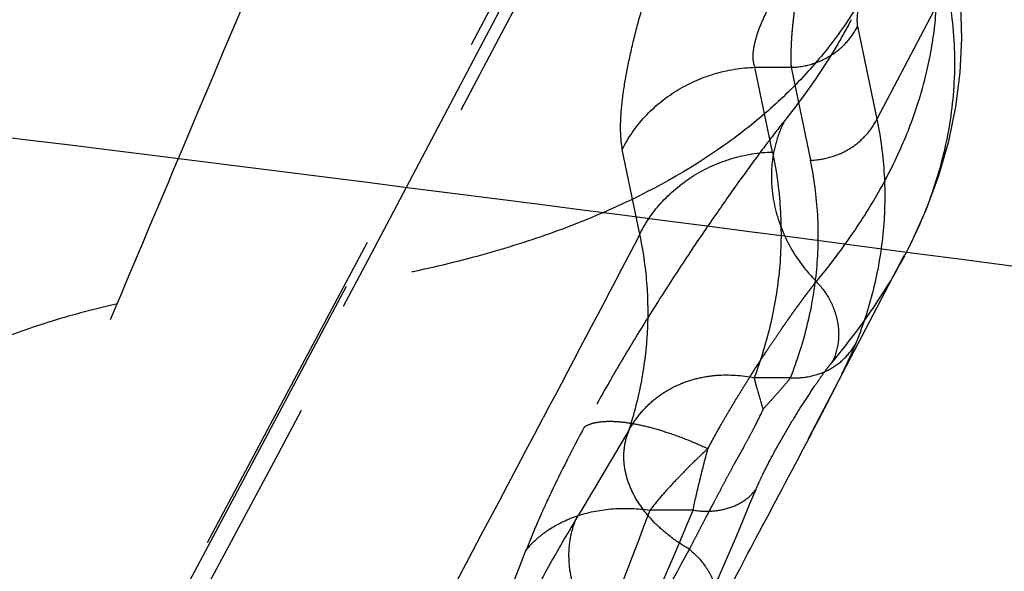
# Model space of a CAD drawing. Units: millimetres. Extents: x 0 to 420, y 0 to 297.
# Drawn here: x 105 to 112, y 157 to 161 of the extents above; entities that cross this region are included whole.
import ezdxf

# ---------------------------------------------------------------- set-up
doc = ezdxf.new("R2010")
doc.units = ezdxf.units.MM
doc.header["$LTSCALE"] = 23.1
doc.linetypes.add('DOT', pattern=[0.2, 0.1, -0.1])
doc.linetypes.add('HIDDEN', pattern=[0.2, 0.1, -0.1])
doc.layers.get('0').update_dxf_attribs({"linetype": 'CONTINUOUS'})
for name, color, linetype in [('607564021-000_CL', 7, 'CONTINUOUS'), ('607564021-000_HL', 7, 'CONTINUOUS'), ('DEFAULT_2', 6, 'HIDDEN')]:
    doc.layers.add(name, color=color, linetype=linetype)

msp = doc.modelspace()

# ---------------------------------------------------------------- linework, layer by layer
at = {"color": 9, "linetype": 'DOT'}
msp.add_line((109.4403, 157.8497), (109.149, 157.8497), dxfattribs=at)
for centre, radius, start, end in [((339.827, 69.383), 252.9952, 158.00213, 159.177633), ((-1164.8153, 693.6296), 1378.1645, 336.6046067, 337.1856002), ((78.3766, 170.9611), 34.0578, 334.55848, 337.61719), ((76.5884, 170.0712), 34.7788, 336.45672, 339.42667), ((77.4936, 171.0928), 34.5828, 334.45339, 337.48426), ((74.2316, 170.6294), 36.4889, 336.17699, 339.03978)]:
    msp.add_arc(centre, radius, start, end, dxfattribs=at)
for points, knots in [([(94.8625, 137.0969), (97.5741, 141.8699), (102.9751, 151.6001), (108.1941, 161.4292), (110.7947, 166.4322)], [0, 0, 0, 0, 0.493297, 1, 1, 1, 1]), ([(105.5293, 159.2499), (105.6841, 159.6169), (106.3039, 161.0866), (106.9232, 162.5567), (107.3875, 163.6598)], [0, 0, 0, 0, 0.249671, 1, 1, 1, 1]), ([(110.278, 159.402), (110.3612, 159.5026), (110.5157, 159.7052), (110.714, 160.021), (110.8721, 160.3393), (110.9895, 160.6593), (111.0658, 160.9801), (111.1014, 161.3006), (111.097, 161.6196), (111.0679, 161.8296), (111.0471, 161.9334)], [0, 0, 0, 0, 0.143037, 0.278711, 0.407913, 0.531708, 0.651357, 0.768306, 0.884037, 1, 1, 1, 1]), ([(110.6558, 161.4515), (110.5994, 161.3432), (110.4718, 161.1319), (110.2399, 160.8384), (109.9678, 160.5683), (109.7644, 160.4074), (109.6571, 160.3311)], [0, 0, 0, 0, 0.242064, 0.487421, 0.739161, 1, 1, 1, 1]), ([(110.5147, 161.1809), (110.4843, 161.1225), (110.3509, 160.8826), (110.1921, 160.6572), (110.0616, 160.4945)], [0, 0, 0, 0, 0.239958, 1, 1, 1, 1]), ([(110.0616, 160.4945), (110.0201, 160.4425), (109.9279, 160.3228), (109.78, 160.1215), (109.611, 159.8828), (109.4283, 159.6151), (109.2398, 159.3266), (109.0828, 159.0765), (108.9596, 158.8723), (108.8415, 158.6693), (108.7568, 158.5162), (108.7022, 158.4143)], [0, 0, 0, 0, 0.08024, 0.182128, 0.301218, 0.432985, 0.572926, 0.716855, 0.788997, 0.860549, 1, 1, 1, 1]), ([(110.0618, 160.4944), (110.0406, 160.4528), (110.0053, 160.3651), (109.9755, 160.2254), (109.9694, 160.0803), (109.993, 159.8831), (110.0816, 159.6417), (110.2055, 159.4757), (110.278, 159.402)], [0, 0, 0, 0, 0.118056, 0.237837, 0.359615, 0.483762, 0.738311, 1, 1, 1, 1]), ([(109.6571, 160.3311), (109.4109, 160.156), (108.9985, 159.9297), (108.4015, 159.6975), (107.9004, 159.5475), (107.3603, 159.427), (106.7821, 159.3363), (106.1677, 159.2754), (105.7458, 159.2553), (105.5293, 159.2499)], [0, 0, 0, 0, 0.209562, 0.323488, 0.444144, 0.571927, 0.707121, 0.849825, 1, 1, 1, 1]), ([(110.3845, 158.8536), (110.4337, 158.9121), (110.6166, 159.1401), (110.7772, 159.3864), (110.8777, 159.5775)], [0, 0, 0, 0, 0.261586, 1, 1, 1, 1]), ([(109.5417, 158.267), (109.5712, 158.3233), (109.6174, 158.4075), (109.6822, 158.5188), (109.7327, 158.6028), (109.7841, 158.6861), (109.8519, 158.7949), (109.9203, 158.9003), (109.988, 159.0021), (110.0294, 159.0624), (110.0614, 159.109), (110.0847, 159.1424), (110.1074, 159.1746), (110.1294, 159.2056), (110.151, 159.2351), (110.1689, 159.2589), (110.1825, 159.2773), (110.1922, 159.2908), (110.2016, 159.3039), (110.211, 159.3164), (110.2202, 159.3285), (110.2292, 159.3401), (110.2379, 159.3513), (110.2464, 159.3622), (110.2547, 159.3727), (110.2647, 159.3861), (110.272, 159.396), (110.2777, 159.4017)], [0, 0, 0, 0, 0.140702, 0.212851, 0.285397, 0.357831, 0.429636, 0.569404, 0.636314, 0.70051, 0.731397, 0.761571, 0.790754, 0.818666, 0.845807, 0.871879, 0.884427, 0.896689, 0.908624, 0.920181, 0.931367, 0.942203, 0.952704, 0.962883, 0.972747, 0.982298, 1, 1, 1, 1]), ([(110.2776, 159.4016), (110.3138, 159.3645), (110.3605, 159.3012), (110.4021, 159.2074), (110.4224, 159.1347), (110.4312, 159.0611), (110.4269, 158.9653), (110.406, 158.8955), (110.3846, 158.8537)], [0, 0, 0, 0, 0.261524, 0.390309, 0.516947, 0.641135, 0.76295, 1, 1, 1, 1]), ([(105.5294, 159.2501), (105.3813, 159.2171), (105.094, 159.1418), (104.6839, 158.9963), (104.367, 158.8476), (104.134, 158.7133), (103.9209, 158.5732), (103.6804, 158.3812), (103.4352, 158.1217), (103.2393, 157.8392), (103.1421, 157.6359), (103.1026, 157.5325)], [0, 0, 0, 0, 0.146953, 0.2875, 0.421173, 0.485431, 0.54799, 0.668196, 0.782698, 0.892779, 1, 1, 1, 1]), ([(109.8683, 157.9922), (109.8748, 158.0082), (109.8899, 158.0421), (109.9251, 158.1154), (109.9766, 158.2149), (110.0449, 158.3384), (110.1181, 158.4626), (110.1922, 158.5808), (110.253, 158.6726), (110.2987, 158.7391), (110.3297, 158.7829), (110.3577, 158.8209), (110.3756, 158.8439), (110.384, 158.854)], [0, 0, 0, 0, 0.051281, 0.110577, 0.242474, 0.385101, 0.531237, 0.672275, 0.801025, 0.859399, 0.91303, 0.960877, 1, 1, 1, 1]), ([(108.7022, 158.4143), (108.623, 158.2662), (108.5122, 158.0501), (108.3841, 157.7688), (108.3303, 157.6383), (108.3065, 157.5763)], [0, 0, 0, 0, 0.54334, 0.785284, 1, 1, 1, 1]), ([(108.7019, 158.4145), (108.7191, 158.4258), (108.7624, 158.4434), (108.8382, 158.4544), (108.9296, 158.453), (109.0346, 158.4391), (109.1512, 158.413), (109.2768, 158.3753), (109.4085, 158.3267), (109.497, 158.2884), (109.5417, 158.2677)], [0, 0, 0, 0, 0.070657, 0.157141, 0.261204, 0.382471, 0.519511, 0.670014, 0.831243, 1, 1, 1, 1]), ([(109.5417, 158.2677), (109.5033, 158.232), (109.4291, 158.1611), (109.324, 158.0546), (109.2304, 157.9519), (109.1741, 157.8832), (109.149, 157.8497)], [0, 0, 0, 0, 0.273856, 0.536488, 0.781555, 1, 1, 1, 1]), ([(109.4403, 157.8497), (109.4535, 157.9131), (109.4862, 158.0527), (109.5214, 158.1917), (109.5417, 158.2677)], [0, 0, 0, 0, 0.451426, 1, 1, 1, 1]), ([(109.4403, 157.8497), (109.483, 157.843), (109.5678, 157.8388), (109.6891, 157.8609), (109.7932, 157.9115), (109.8476, 157.9634), (109.8684, 157.9922)], [0, 0, 0, 0, 0.274584, 0.533564, 0.774365, 1, 1, 1, 1]), ([(108.306, 157.5766), (108.3276, 157.6036), (108.3758, 157.6547), (108.4904, 157.7434), (108.6648, 157.8246), (108.9009, 157.8682), (109.0659, 157.8615), (109.149, 157.8497)], [0, 0, 0, 0, 0.111963, 0.22713, 0.468861, 0.727422, 1, 1, 1, 1])]:
    msp.add_open_spline(points, degree=3, knots=knots, dxfattribs=at)
at = {"layer": '607564021-000_CL', "color": 9, "linetype": 'CONTINUOUS'}
msp.add_arc((10.8806, -599.2197), 765.3826, 80.2651964, 83.0512025, dxfattribs=at)
at = {"layer": '607564021-000_HL', "color": 6, "linetype": 'HIDDEN'}
for p, q in [((110.5583, 161.1364), (110.6892, 160.5053)), ((109.079, 159.7244), (108.9597, 160.2996)), ((110.2213, 158.3317), (110.875, 159.5789))]:
    msp.add_line(p, q, dxfattribs=at)
for points in [[(110.8713, 166.6195), (109.0111, 163.0532), (107.2266, 159.6665), (105.4429, 156.3146), (103.6598, 152.997)], [(110.8806, 159.5831), (110.9191, 159.6586), (111.0239, 159.8896), (111.11, 160.1223), (111.1771, 160.3556), (111.2254, 160.589), (111.2551, 160.8221), (111.2665, 161.0535), (111.2601, 161.2823), (111.2365, 161.5085), (111.2035, 161.6973)]]:
    msp.add_lwpolyline(points, dxfattribs=at)
for centre, radius, start, end in [((-779.1221, 627.2082), 1003.716, 332.0430965, 332.1605396), ((75.547, 176.594), 39.1927, 332.22517, 332.44728)]:
    msp.add_arc(centre, radius, start, end, dxfattribs=at)
for points, knots in [([(111.0853, 166.7018), (108.4662, 161.6692), (103.1414, 151.6577), (97.6225, 141.7516), (94.813, 136.8319)], [0, 0, 0, 0, 0.50035, 1, 1, 1, 1]), ([(109.5706, 157.0907), (109.6696, 157.2821), (109.8862, 157.696), (110.1069, 158.1077), (110.2241, 158.3303)], [0, 0, 0, 0, 0.461422, 1, 1, 1, 1])]:
    msp.add_open_spline(points, degree=3, knots=knots, dxfattribs=at)
msp.add_open_spline([(109.0803, 159.7239), (108.8616, 159.3081), (108.6427, 158.8925), (108.4234, 158.4771)], degree=3, dxfattribs=at)
at = {"layer": 'DEFAULT_2', "color": 6, "linetype": 'DOT'}
for p, q in [((111.1652, 161.4135), (110.6892, 160.5053)), ((109.9807, 160.2821), (109.8613, 160.8573)), ((109.8613, 160.8573), (110.1074, 160.8573)), ((110.1074, 160.8573), (110.2382, 160.226)), ((110.875, 159.5789), (110.878, 159.5845)), ((110.1022, 158.7487), (109.8564, 158.7487))]:
    msp.add_line(p, q, dxfattribs=at)
for centre, radius, start, end in [((-717.0256, 595.9805), 932.6704, 331.5101029, 332.5581431), ((67.7519, 182.433), 47.7476, 328.90338, 329.77148), ((72.0524, 177.7102), 42.439, 330.49434, 331.69053)]:
    msp.add_arc(centre, radius, start, end, dxfattribs=at)
for points, knots in [([(108.961, 160.2991), (108.9538, 160.337), (108.9462, 160.4238), (108.9518, 160.5681), (108.9735, 160.7386), (109.0104, 160.932), (109.0617, 161.1441), (109.1498, 161.4529), (109.2297, 161.6878), (109.2884, 161.8463)], [0, 0, 0, 0, 0.072649, 0.163117, 0.271474, 0.395743, 0.533448, 0.681923, 1, 1, 1, 1]), ([(109.8613, 160.8573), (109.8535, 160.8764), (109.8456, 160.9234), (109.8536, 161.0015), (109.8787, 161.0923), (109.9192, 161.1925), (109.9728, 161.2992), (110.037, 161.4094), (110.1094, 161.5211), (110.1619, 161.5946), (110.1892, 161.6312)], [0, 0, 0, 0, 0.071775, 0.161988, 0.271522, 0.397939, 0.537403, 0.686225, 0.841299, 1, 1, 1, 1]), ([(110.1892, 161.6312), (110.1815, 161.5897), (110.1672, 161.5079), (110.1483, 161.3879), (110.1318, 161.274), (110.1186, 161.1684), (110.1099, 161.0728), (110.1054, 160.9889), (110.1037, 160.9184), (110.1052, 160.8759), (110.1074, 160.8573)], [0, 0, 0, 0, 0.162348, 0.319229, 0.467583, 0.604806, 0.728577, 0.83689, 0.92785, 1, 1, 1, 1]), ([(110.8806, 159.5831), (110.9574, 159.7296), (111.0869, 160.027), (111.2017, 160.4914), (111.2314, 160.9569), (111.1957, 161.2632), (111.1651, 161.4134)], [0, 0, 0, 0, 0.262792, 0.512889, 0.756485, 1, 1, 1, 1]), ([(110.5583, 161.1364), (110.5573, 161.1458), (110.5558, 161.166), (110.5562, 161.1992), (110.5603, 161.2376), (110.5651, 161.265), (110.568, 161.2797)], [0, 0, 0, 0, 0.195931, 0.421403, 0.689271, 1, 1, 1, 1]), ([(110.1074, 160.8573), (110.1543, 160.8586), (110.248, 160.8738), (110.3771, 160.9315), (110.4851, 161.02), (110.5382, 161.096), (110.5583, 161.1364)], [0, 0, 0, 0, 0.253776, 0.506595, 0.755861, 1, 1, 1, 1]), ([(108.9597, 160.2996), (109.0001, 160.3803), (109.1061, 160.5323), (109.3223, 160.7089), (109.5802, 160.8243), (109.7675, 160.8545), (109.8613, 160.8573)], [0, 0, 0, 0, 0.244144, 0.493414, 0.746231, 1, 1, 1, 1]), ([(110.2382, 160.226), (110.2851, 160.2274), (110.3788, 160.2428), (110.508, 160.3002), (110.6158, 160.3889), (110.669, 160.4648), (110.6892, 160.5052)], [0, 0, 0, 0, 0.253826, 0.506603, 0.755802, 1, 1, 1, 1]), ([(110.6892, 160.5052), (110.7146, 160.3806), (110.7479, 160.128), (110.7414, 159.7444), (110.677, 159.3605), (110.597, 159.1108), (110.5483, 158.9873)], [0, 0, 0, 0, 0.246805, 0.492771, 0.742365, 1, 1, 1, 1]), ([(109.079, 159.7244), (109.1194, 159.8051), (109.2254, 159.9571), (109.4416, 160.1337), (109.6995, 160.2492), (109.8869, 160.2794), (109.9807, 160.2821)], [0, 0, 0, 0, 0.244145, 0.493413, 0.74623, 1, 1, 1, 1]), ([(109.9807, 160.2821), (110.0069, 160.1557), (110.0419, 159.9), (110.0385, 159.5121), (109.9786, 159.1252), (109.9027, 158.8732), (109.8564, 158.7487)], [0, 0, 0, 0, 0.248531, 0.495146, 0.744228, 1, 1, 1, 1]), ([(110.1022, 158.7487), (110.1493, 158.8684), (110.2269, 159.1106), (110.2898, 159.4836), (110.2963, 159.8576), (110.2634, 160.1043), (110.2382, 160.226)], [0, 0, 0, 0, 0.256527, 0.505682, 0.751944, 1, 1, 1, 1]), ([(109.0069, 158.3946), (109.0421, 158.504), (109.0985, 158.7247), (109.1391, 159.061), (109.1347, 159.3957), (109.1022, 159.6159), (109.079, 159.7244)], [0, 0, 0, 0, 0.256273, 0.50594, 0.752638, 1, 1, 1, 1]), ([(110.1022, 158.7487), (110.148, 158.7462), (110.2397, 158.7532), (110.3679, 158.7992), (110.4755, 158.8784), (110.5283, 158.9493), (110.5483, 158.9874)], [0, 0, 0, 0, 0.258305, 0.510888, 0.757529, 1, 1, 1, 1]), ([(110.2946, 158.4649), (110.3227, 158.5187), (110.3753, 158.6204), (110.4466, 158.7633), (110.4972, 158.8694), (110.5295, 158.9417), (110.5427, 158.9731), (110.5483, 158.9874)], [0, 0, 0, 0, 0.313244, 0.591405, 0.824151, 0.92049, 1, 1, 1, 1]), ([(109.0069, 158.3945), (109.0264, 158.4304), (109.0716, 158.4984), (109.1554, 158.5865), (109.2526, 158.6586), (109.3607, 158.7132), (109.4777, 158.7499), (109.6437, 158.7749), (109.7726, 158.766), (109.8564, 158.7487)], [0, 0, 0, 0, 0.124185, 0.246854, 0.368464, 0.490334, 0.613761, 0.739784, 1, 1, 1, 1]), ([(109.9167, 158.5364), (109.9038, 158.5778), (109.8832, 158.6484), (109.8641, 158.7195), (109.8565, 158.7487)], [0, 0, 0, 0, 0.589344, 1, 1, 1, 1]), ([(110.1022, 158.7487), (110.0918, 158.7345), (110.0661, 158.7037), (110.0231, 158.654), (109.9724, 158.5969), (109.9359, 158.557), (109.9167, 158.5364)], [0, 0, 0, 0, 0.187792, 0.425495, 0.699483, 1, 1, 1, 1]), ([(109.9165, 158.5357), (109.8977, 158.4965), (109.8683, 158.4367), (109.8269, 158.3564), (109.7816, 158.2727), (109.7341, 158.1888), (109.6877, 158.1035), (109.6536, 158.0392), (109.6201, 157.9753), (109.5763, 157.8927), (109.5337, 157.8126), (109.4936, 157.7352), (109.4658, 157.6814), (109.4395, 157.6316), (109.423, 157.5995), (109.4155, 157.584)], [0, 0, 0, 0, 0.121395, 0.185841, 0.251875, 0.386765, 0.454758, 0.522571, 0.58981, 0.656058, 0.783196, 0.842838, 0.899246, 0.95194, 1, 1, 1, 1]), ([(109.4157, 157.5842), (109.3736, 157.6083), (109.294, 157.6607), (109.157, 157.7781), (109.05, 157.9158), (108.9887, 158.0666), (108.9678, 158.1788), (108.9726, 158.29), (108.9929, 158.3609), (109.0069, 158.3945)], [0, 0, 0, 0, 0.147105, 0.287922, 0.54634, 0.665378, 0.7789, 0.889547, 1, 1, 1, 1]), ([(107.8095, 156.1909), (107.88, 156.3394), (108.021, 156.6311), (108.2344, 157.0507), (108.4381, 157.4305), (108.5736, 157.6656), (108.6379, 157.7723)], [0, 0, 0, 0, 0.276136, 0.544211, 0.790723, 1, 1, 1, 1]), ([(108.638, 157.7723), (108.6233, 157.7353), (108.6014, 157.6571), (108.592, 157.5335), (108.6057, 157.4054), (108.655, 157.2296), (108.7729, 157.0162), (108.9097, 156.8731), (108.9874, 156.8086)], [0, 0, 0, 0, 0.109206, 0.221757, 0.338968, 0.461538, 0.722198, 1, 1, 1, 1]), ([(109.4154, 157.584), (109.4557, 157.5508), (109.5098, 157.4943), (109.5622, 157.408), (109.5895, 157.342), (109.6047, 157.2755), (109.6069, 157.21), (109.5961, 157.1474), (109.5804, 157.1087), (109.5706, 157.0907)], [0, 0, 0, 0, 0.28014, 0.413187, 0.54043, 0.661742, 0.777732, 0.889863, 1, 1, 1, 1])]:
    msp.add_open_spline(points, degree=3, knots=knots, dxfattribs=at)

doc.saveas('drawing.dxf')
